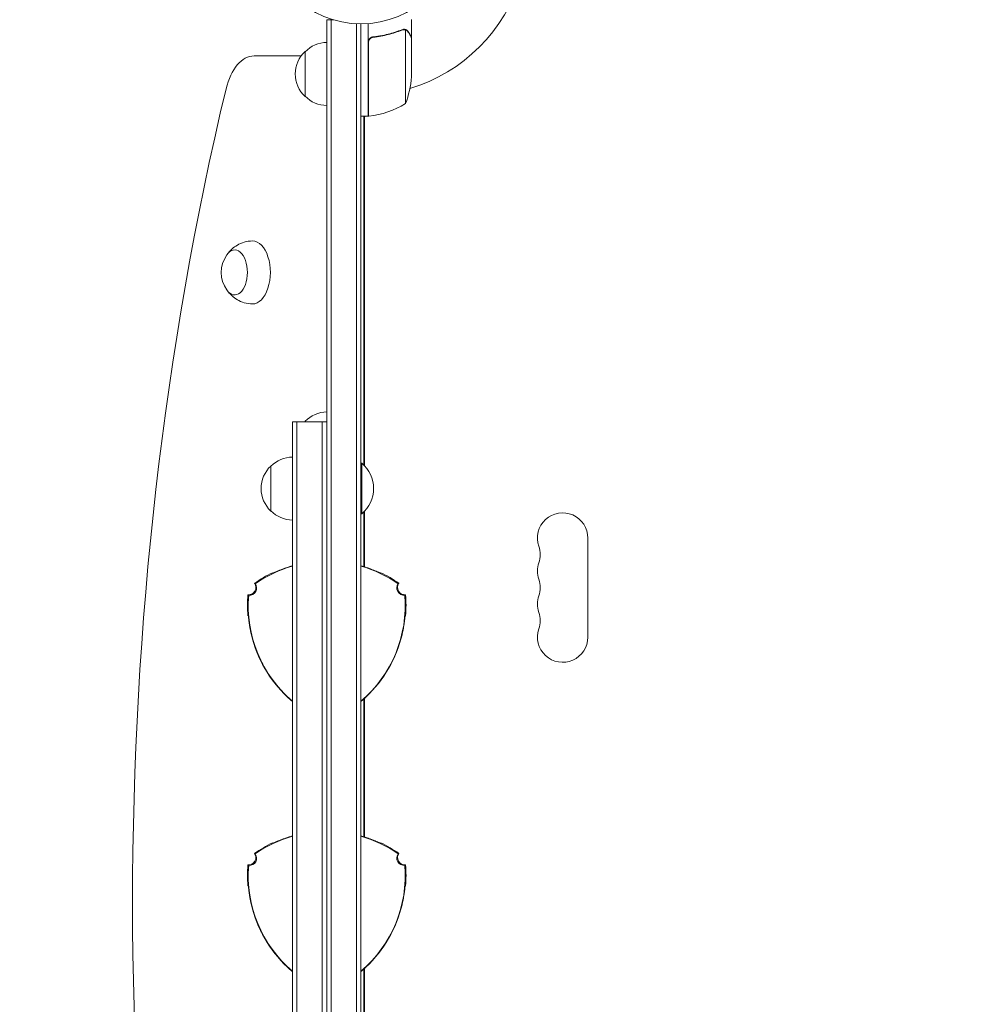
# Model space of a CAD drawing. Units: millimetres. Extents: x -4789 to 4470, y -3690 to 4027.
# Drawn here: x -3020 to -2492, y 598 to 1145 of the extents above; entities that cross this region are included whole.
import ezdxf

# ---------------------------------------------------------------- set-up
doc = ezdxf.new("R2010")
doc.units = ezdxf.units.MM
doc.header["$LTSCALE"] = 20
doc.linetypes.add('HIDDEN', pattern=[9.525, 6.35, -3.175])
doc.layers.add('2d', color=230, linetype='Continuous')
doc.layers.add('EN-Safetyzone', color=93, linetype='HIDDEN')

msp = doc.modelspace()

# ---------------------------------------------------------------- linework, layer by layer
at = {"layer": '2d', "lineweight": 0}
for p, q in [((-2849.77, 1144.7), (-2845.88, 1144.7)), ((-2849.77, 164.3), (-2849.77, 1144.7)), ((-2847.27, 1144.7), (-2847.27, 164.3)), ((-2802.77, 1135.2), (-2802.77, 1145)), ((-2833.27, 1142.55), (-2833.27, 166.44)), ((-2830.77, 1142.5), (-2830.77, 166.5)), ((-2826.77, 1142.65), (-2826.77, 1091.25)), ((-2806.99, 1139.51), (-2806.99, 1139.51)), ((-2806.02, 1139.14), (-2806.02, 1098.25)), ((-2826.57, 1091.25), (-2826.57, 1132.1)), ((-2822.96, 1135.2), (-2824.47, 1135.2)), ((-2802.77, 1135.2), (-2802.88, 1135.2)), ((-2802.77, 1135), (-2802.77, 1113.09)), ((-2861.77, 1127.2), (-2861.77, 1102.2)), ((-2863.99, 1124.7), (-2890.1, 1124.7)), ((-2826.77, 1091.25), (-2830.77, 1091.25)), ((-2829.1, 1091.25), (-2829.1, 897.43)), ((-2828.78, 1091.25), (-2828.78, 897.09)), ((-2828.17, 1091.25), (-2828.78, 1090.9)), ((-2826.57, 1092.17), (-2826.77, 1092.06)), ((-2828.78, 1053.2), (-2829.1, 1053.2)), ((-2828.78, 1024.2), (-2829.1, 1024.2)), ((-2828.78, 1023.5), (-2829.1, 1023.5)), ((-2828.78, 985.5), (-2829.1, 985.5)), ((-2828.78, 934), (-2829.1, 934)), ((-2868.77, 921.55), (-2849.77, 921.55)), ((-2868.77, 387.45), (-2868.77, 921.55)), ((-2866.27, 387.45), (-2866.27, 921.55)), ((-2861.77, 922), (-2861.77, 921.55)), ((-2852.27, 387.45), (-2852.27, 921.55)), ((-2828.78, 905), (-2829.1, 905)), ((-2880.77, 897), (-2880.77, 872)), ((-2830.77, 898.5), (-2830.27, 898.5)), ((-2830.27, 898.5), (-2830.27, 870.5)), ((-2830.77, 870.5), (-2830.27, 870.5)), ((-2829.1, 871.57), (-2829.1, 841.06)), ((-2828.78, 871.9), (-2828.78, 840.96)), ((-2704.78, 857), (-2704.78, 802)), ((-2829.1, 767.7), (-2829.1, 691.06)), ((-2828.78, 768), (-2828.78, 690.96)), ((-2828.78, 722), (-2829.1, 722)), ((-2828.78, 693), (-2829.1, 693)), ((-2828.78, 618), (-2828.78, 540.96)), ((-2829.1, 617.7), (-2829.1, 541.06)), ((-2829.1, 616), (-2828.78, 616))]:
    msp.add_line(p, q, dxfattribs=at)
msp.add_circle((-2830.77, 1195.5), 53, dxfattribs=at)
for centre, radius, start, end in [((-2830.77, 1195.5), 93, 286.9741, 343.0259), ((-2849.57, 1115.2), 17, 90.6413, 135.8135), ((-2850.24, 1114.7), 17, 132.6679, 227.3321), ((-2852.67, 1116.25), 50, 338.8998, 356.3757), ((-2849.57, 1114.19), 17, 224.1865, 269.3587), ((-2830.77, 1195.5), 93, 272.4651, 272.5884), ((-2832.03, 1140.95), 50, 276.4728, 301.3497), ((-2826.73, 1094.25), 3, 273.1912, 276.4728), ((-2891.32, 1004.5), 17, 145.1537, 214.8463), ((-2840.27, 972.5), 25, 296.514, 297.3601), ((-2849.57, 910), 17, 90.6413, 135.8135), ((-2850.24, 909.5), 17, 132.6679, 134.8607), ((-2869.24, 884.5), 17, 132.6679, 227.3321), ((-2868.57, 885), 17, 90.6413, 135.8135), ((-2842.09, 884.5), 18.33, 310.1905, 49.8095), ((-2868.57, 883.99), 17, 224.1865, 269.3587), ((-2718.78, 857), 14, 0, 199.1099), ((-2745.23, 847.83), 14, 340.8901, 19.1099), ((-2840.27, 866.5), 25, 296.514, 297.3601), ((-2718.78, 838.66), 14, 160.8901, 199.1099), ((-2849.77, 774.5), 70, 115.3769, 124.9387), ((-2849.77, 774.5), 69.56, 105.8507, 124.7745), ((-2849.77, 774.5), 69.65, 105.8303, 106.6872), ((-2849.77, 774.5), 69.7, 105.8189, 106.5907), ((-2849.77, 774.5), 69.7, 73.4093, 74.1811), ((-2849.77, 774.5), 69.65, 73.3128, 74.1697), ((-2849.77, 774.5), 69.56, 55.2255, 74.1493), ((-2849.77, 774.5), 70, 55.0613, 64.6231), ((-2893.07, 829.5), 4, 263.424, 36.576), ((-2892.66, 829.26), 4, 263.578, 36.422), ((-2806.87, 829.26), 4, 143.578, 276.422), ((-2806.46, 829.5), 4, 143.424, 276.576), ((-2745.23, 829.5), 14, 340.8901, 19.1099), ((-2823.78, 819.5), 70, 175.0613, 184.6231), ((-2823.78, 819.5), 69.56, 175.2255, 229.7133), ((-2875.75, 819.5), 69.56, 310.2867, 4.7745), ((-2875.75, 819.5), 70, 355.3769, 4.9387), ((-2718.78, 820.33), 14, 160.8901, 199.1099), ((-2745.23, 811.16), 14, 340.8901, 19.1099), ((-2718.78, 802), 14, 160.8901, 360), ((-2823.78, 819.5), 69.7, 193.4093, 226.5907), ((-2823.78, 819.5), 69.65, 193.3128, 226.6872), ((-2875.75, 819.5), 69.65, 313.3128, 346.6872), ((-2875.75, 819.5), 69.7, 313.4093, 346.5907), ((-2840.27, 760.5), 25, 296.514, 297.3601), ((-2849.77, 624.5), 69.56, 105.8507, 124.7745), ((-2849.77, 624.5), 69.65, 105.8303, 106.6872), ((-2849.77, 624.5), 69.7, 105.8189, 106.5907), ((-2849.77, 624.5), 69.7, 73.4093, 74.1811), ((-2849.77, 624.5), 69.65, 73.3128, 74.1697), ((-2849.77, 624.5), 69.56, 55.2255, 74.1493), ((-2849.77, 624.5), 70, 115.3769, 124.9387), ((-2849.77, 624.5), 70, 55.0613, 64.6231), ((-2893.07, 679.5), 4, 263.424, 36.5759), ((-2892.66, 679.26), 4, 263.578, 36.422), ((-2806.87, 679.26), 4, 143.578, 276.422), ((-2806.46, 679.5), 4, 143.424, 276.576), ((-2823.78, 669.5), 70, 175.0613, 184.6231), ((-2823.78, 669.5), 69.56, 175.2255, 229.7133), ((-2875.75, 669.5), 69.56, 310.2867, 4.7745), ((-2875.75, 669.5), 70, 355.3769, 4.9387), ((-2823.78, 669.5), 69.7, 193.4093, 226.5907), ((-2823.78, 669.5), 69.65, 193.3128, 226.6872), ((-2875.75, 669.5), 69.65, 313.3128, 346.6872), ((-2875.75, 669.5), 69.7, 313.4093, 346.5907)]:
    msp.add_arc(centre, radius, start, end, dxfattribs=at)
for centre, major_axis, start_param, end_param in [((-2890.1, 1094.7), (0, -30), 3.141593, 4.310524), ((-2306, 654.5), (0, -1155.44), 4.310524, 5.114254), ((-2900.84, 1004.5), (0, -12.5), 1.570796, 3.822388), ((-2890.93, 1004.5), (0, 17.5), 0, 0.007643), ((-2890.93, 1004.5), (0, 17.5), 3.133949, 6.283185), ((-2900.84, 1004.5), (0, -12.5), 5.60239, 7.853982)]:
    msp.add_ellipse(centre, major_axis=major_axis, ratio=0.56392, start_param=start_param, end_param=end_param, dxfattribs=at)
for points, knots in [([(-2808.11, 1139.29), (-2810.54, 1138.31), (-2813.08, 1137.47), (-2817.07, 1136.45), (-2818.43, 1136.15), (-2820.53, 1135.76), (-2821.24, 1135.65), (-2822.66, 1135.44), (-2823.38, 1135.34), (-2824.1, 1135.26)], [0, 0, 0, 0, 0.00869705, 0.00869705, 0.01304558, 0.01304558, 0.01521984, 0.01521984, 0.01739411, 0.01739411, 0.01739411, 0.01739411]), ([(-2823.9, 1135.08), (-2821.03, 1135.41), (-2818.29, 1135.93), (-2813.03, 1137.28), (-2810.51, 1138.11), (-2808.1, 1139.08)], [0, 0, 0, 0, 0.00859307, 0.00859307, 0.01718614, 0.01718614, 0.01718614, 0.01718614]), ([(-2806.95, 1139.3), (-2806.8, 1139.29), (-2806.64, 1139.28), (-2806.32, 1139.23), (-2806.17, 1139.19), (-2806.02, 1139.14)], [0.001328787, 0.001328787, 0.001328787, 0.001328787, 0.001872455, 0.001872455, 0.002416124, 0.002416124, 0.002416124, 0.002416124]), ([(-2806.62, 1139.49), (-2806.42, 1139.46), (-2806.24, 1139.42), (-2805.95, 1139.33), (-2805.83, 1139.28), (-2805.74, 1139.24)], [0.000526185, 0.000526185, 0.000526185, 0.000526185, 0.001315456, 0.001315456, 0.002104727, 0.002104727, 0.002104727, 0.002104727]), ([(-2805.74, 1139.24), (-2805.6, 1139.17), (-2805.47, 1139.1), (-2805.29, 1138.98), (-2805.2, 1138.92), (-2805.1, 1138.84), (-2805.05, 1138.8), (-2805.03, 1138.78), (-2805.02, 1138.77), (-2805.01, 1138.76), (-2805.01, 1138.76), (-2804.75, 1138.53), (-2804.55, 1138.28), (-2804.39, 1138.01)], [0, 0, 0, 0, 0.25, 0.25, 0.375, 0.4375, 0.46875, 0.484375, 0.492188, 0.492188, 0.5, 0.5, 1, 1, 1, 1]), ([(-2804.38, 1137.8), (-2804.47, 1137.95), (-2804.56, 1138.08), (-2804.75, 1138.31), (-2804.85, 1138.42), (-2805.17, 1138.7), (-2805.39, 1138.86), (-2805.64, 1138.98)], [0, 0, 0, 0, 0.001089402, 0.001089402, 0.002178803, 0.002178803, 0.004357607, 0.004357607, 0.004357607, 0.004357607]), ([(-2802.77, 1135), (-2802.88, 1135.19), (-2803.07, 1135.53), (-2803.62, 1136.48), (-2803.97, 1137.08), (-2804.38, 1137.8)], [0, 0, 0, 0, 0.00517024, 0.00517024, 0.01034048, 0.01034048, 0.01034048, 0.01034048]), ([(-2826.77, 1132.28), (-2826.77, 1132.47), (-2826.75, 1132.65), (-2826.68, 1133.01), (-2826.63, 1133.19), (-2826.5, 1133.53), (-2826.42, 1133.69), (-2826.23, 1134), (-2826.12, 1134.15), (-2825.87, 1134.42), (-2825.74, 1134.55), (-2825.45, 1134.77), (-2825.3, 1134.87), (-2824.97, 1135.03), (-2824.8, 1135.1), (-2824.46, 1135.21), (-2824.28, 1135.24), (-2824.1, 1135.26)], [0, 0, 0, 0, 0.000547172, 0.000547172, 0.001094344, 0.001094344, 0.001641516, 0.001641516, 0.002188688, 0.002188688, 0.00273586, 0.00273586, 0.003283032, 0.003283032, 0.003830204, 0.003830204, 0.004377377, 0.004377377, 0.004377377, 0.004377377]), ([(-2826.39, 1133.1), (-2826.3, 1133.37), (-2826.17, 1133.62), (-2825.93, 1133.96), (-2825.84, 1134.07), (-2825.64, 1134.27), (-2825.54, 1134.37), (-2825.21, 1134.63), (-2824.97, 1134.77), (-2824.45, 1134.98), (-2824.18, 1135.05), (-2823.9, 1135.08)], [0.001013661, 0.001013661, 0.001013661, 0.001013661, 0.001852653, 0.001852653, 0.002272148, 0.002272148, 0.002691644, 0.002691644, 0.003530636, 0.003530636, 0.004369628, 0.004369628, 0.004369628, 0.004369628]), ([(-2904.39, 1015.29), (-2904.37, 1015.32), (-2904.35, 1015.35), (-2903.76, 1016.1), (-2903.09, 1016.84), (-2901.47, 1018.3), (-2900.51, 1019.02), (-2898.26, 1020.33), (-2896.97, 1020.91), (-2894.12, 1021.73), (-2892.57, 1021.97), (-2891, 1022)], [5.6521648, 5.6521648, 5.6521648, 5.6521648, 5.6585063, 5.6585063, 5.8127652, 5.8127652, 5.9670241, 5.9670241, 6.121283, 6.121283, 6.2755419, 6.2755419, 6.2755419, 6.2755419]), ([(-2891, 987), (-2892.57, 987.02), (-2894.12, 987.26), (-2896.97, 988.09), (-2898.26, 988.66), (-2900.51, 989.97), (-2901.47, 990.69), (-2903.09, 992.16), (-2903.76, 992.9), (-2904.35, 993.65), (-2904.37, 993.68), (-2904.39, 993.7)], [3.149236, 3.149236, 3.149236, 3.149236, 3.3034949, 3.3034949, 3.4577539, 3.4577539, 3.6120128, 3.6120128, 3.7662717, 3.7662717, 3.7726132, 3.7726132, 3.7726132, 3.7726132]), ([(-2869.77, 841.21), (-2870.42, 841.02), (-2871.06, 840.82), (-2872, 840.51), (-2872.31, 840.4), (-2872.93, 840.19), (-2873.23, 840.08), (-2874.13, 839.76), (-2874.7, 839.55), (-2875.5, 839.24), (-2875.76, 839.13), (-2876.27, 838.93), (-2876.51, 838.83), (-2877.21, 838.55), (-2877.63, 838.37), (-2878.37, 838.05), (-2878.7, 837.91), (-2879.22, 837.68), (-2879.42, 837.59), (-2879.63, 837.5), (-2879.68, 837.48), (-2879.75, 837.45), (-2879.77, 837.45), (-2879.77, 837.45)], [0, 0, 0, 0, 0.0020177, 0.0020177, 0.00302656, 0.00302656, 0.00403541, 0.00403541, 0.00605311, 0.00605311, 0.00706196, 0.00706196, 0.00807082, 0.00807082, 0.01008852, 0.01008852, 0.01210623, 0.01210623, 0.01412393, 0.01412393, 0.01513278, 0.01513278, 0.01614163, 0.01614163, 0.01614163, 0.01614163]), ([(-2879.77, 837.45), (-2879.77, 837.53), (-2879.77, 837.61), (-2879.77, 837.69), (-2879.77, 837.71), (-2879.77, 837.73), (-2879.77, 837.74)], [0.04790665, 0.04790665, 0.04790665, 0.04790665, 0.0728899, 0.0728899, 0.0728899, 0.07790805, 0.07790805, 0.07790805, 0.07790805]), ([(-2879.37, 837.61), (-2879.35, 837.62), (-2879.33, 837.63), (-2879.26, 837.66), (-2879.2, 837.68), (-2879.14, 837.71)], [0.0028047018, 0.0028047018, 0.0028047018, 0.0028047018, 0.0030264262, 0.0030264262, 0.003536218, 0.003536218, 0.003536218, 0.003536218]), ([(-2878.76, 837.88), (-2878.53, 837.99), (-2878.26, 838.11), (-2877.77, 838.32), (-2877.56, 838.41), (-2877.14, 838.6), (-2876.92, 838.69), (-2876.45, 838.89), (-2876.21, 838.99), (-2875.7, 839.19), (-2875.43, 839.3), (-2874.62, 839.62), (-2874.05, 839.83), (-2872.86, 840.26), (-2872.23, 840.48), (-2870.97, 840.9), (-2870.32, 841.1), (-2869.67, 841.29)], [0.00445418, 0.00445418, 0.00445418, 0.00445418, 0.00607957, 0.00607957, 0.00709283, 0.00709283, 0.00810609, 0.00810609, 0.00911935, 0.00911935, 0.01013261, 0.01013261, 0.01215913, 0.01215913, 0.01418566, 0.01418566, 0.01621218, 0.01621218, 0.01621218, 0.01621218]), ([(-2829.86, 841.29), (-2829.21, 841.1), (-2828.56, 840.9), (-2827.62, 840.58), (-2827.3, 840.48), (-2826.69, 840.26), (-2826.38, 840.16), (-2825.48, 839.83), (-2824.91, 839.62), (-2824.1, 839.3), (-2823.84, 839.19), (-2823.33, 838.99), (-2823.08, 838.89), (-2822.38, 838.59), (-2821.96, 838.41), (-2821.4, 838.16), (-2821.22, 838.08), (-2820.96, 837.96), (-2820.86, 837.92), (-2820.77, 837.88)], [0, 0, 0, 0, 0.00202673, 0.00202673, 0.00304009, 0.00304009, 0.00405346, 0.00405346, 0.00608019, 0.00608019, 0.00709355, 0.00709355, 0.00810691, 0.00810691, 0.01013364, 0.01013364, 0.01114701, 0.01114701, 0.01176866, 0.01176866, 0.01176866, 0.01176866]), ([(-2819.77, 837.45), (-2819.77, 837.45), (-2819.83, 837.47), (-2820.04, 837.56), (-2820.12, 837.59), (-2820.32, 837.68), (-2820.44, 837.73), (-2820.83, 837.91), (-2821.15, 838.04), (-2821.71, 838.29), (-2821.91, 838.37), (-2822.33, 838.55), (-2822.55, 838.64), (-2823.01, 838.83), (-2823.26, 838.93), (-2823.76, 839.13), (-2824.03, 839.23), (-2824.83, 839.55), (-2825.4, 839.76), (-2826.59, 840.18), (-2827.21, 840.4), (-2828.47, 840.82), (-2829.11, 841.02), (-2829.77, 841.21)], [0, 0, 0, 0, 0.00201762, 0.00201762, 0.00302643, 0.00302643, 0.00403523, 0.00403523, 0.00605285, 0.00605285, 0.00706166, 0.00706166, 0.00807047, 0.00807047, 0.00907928, 0.00907928, 0.01008809, 0.01008809, 0.0121057, 0.0121057, 0.01412332, 0.01412332, 0.01614094, 0.01614094, 0.01614094, 0.01614094]), ([(-2827.97, 840.7), (-2827.96, 840.7), (-2827.95, 840.69), (-2827.62, 840.58), (-2827.3, 840.48), (-2826.88, 840.33), (-2826.77, 840.29), (-2826.66, 840.25)], [0.001983635, 0.001983635, 0.001983635, 0.001983635, 0.002026729, 0.002026729, 0.003040093, 0.003040093, 0.003407379, 0.003407379, 0.003407379, 0.003407379]), ([(-2823.73, 839.15), (-2823.68, 839.13), (-2823.63, 839.11), (-2823.33, 838.99), (-2823.08, 838.89), (-2822.44, 838.62), (-2822.07, 838.46), (-2821.73, 838.31)], [0.006894857, 0.006894857, 0.006894857, 0.006894857, 0.00709355, 0.00709355, 0.008106914, 0.008106914, 0.009867458, 0.009867458, 0.009867458, 0.009867458]), ([(-2823.73, 839.15), (-2823.68, 839.13), (-2823.63, 839.11), (-2823.33, 838.99), (-2823.08, 838.89), (-2822.44, 838.62), (-2822.07, 838.46), (-2821.73, 838.31)], [0.006894857, 0.006894857, 0.006894857, 0.006894857, 0.00709355, 0.00709355, 0.008106914, 0.008106914, 0.009867458, 0.009867458, 0.009867458, 0.009867458]), ([(-2820.76, 837.87), (-2820.69, 837.84), (-2820.63, 837.82), (-2820.31, 837.68), (-2820.11, 837.59), (-2819.9, 837.5), (-2819.85, 837.48), (-2819.78, 837.45), (-2819.77, 837.45), (-2819.77, 837.45)], [0.011657331, 0.011657331, 0.011657331, 0.011657331, 0.012106226, 0.012106226, 0.01412393, 0.01412393, 0.015132782, 0.015132782, 0.016141634, 0.016141634, 0.016141634, 0.016141634]), ([(-2820.2, 837.63), (-2820.21, 837.63), (-2820.21, 837.63), (-2820.27, 837.66), (-2820.31, 837.68), (-2820.36, 837.7)], [0.0029480913, 0.0029480913, 0.0029480913, 0.0029480913, 0.0030264262, 0.0030264262, 0.0034724135, 0.0034724135, 0.0034724135, 0.0034724135]), ([(-2820.18, 837.62), (-2820.1, 837.59), (-2820.03, 837.56), (-2819.9, 837.5), (-2819.85, 837.48), (-2819.79, 837.46), (-2819.77, 837.45), (-2819.77, 837.45)], [0.013256739, 0.013256739, 0.013256739, 0.013256739, 0.01412393, 0.01412393, 0.015132782, 0.015132782, 0.015941685, 0.015941685, 0.015941685, 0.015941685]), ([(-2819.77, 837.74), (-2819.77, 837.73), (-2819.77, 837.71), (-2819.77, 837.69), (-2819.77, 837.61), (-2819.77, 837.53), (-2819.77, 837.45)], [0.06787175, 0.06787175, 0.06787175, 0.06787175, 0.0728899, 0.0728899, 0.0728899, 0.09787315, 0.09787315, 0.09787315, 0.09787315]), ([(-2889.44, 831.64), (-2889.46, 831.65), (-2889.48, 831.66), (-2889.51, 831.67), (-2889.55, 831.7), (-2889.59, 831.73), (-2889.64, 831.75), (-2889.67, 831.77), (-2889.71, 831.8), (-2889.75, 831.82), (-2889.78, 831.84), (-2889.82, 831.86), (-2889.85, 831.88)], [0, 0, 0, 0, 0.00799929, 0.00799929, 0.00799929, 0.02399788, 0.02399788, 0.02399788, 0.03700009, 0.03700009, 0.03700009, 0.0500023, 0.0500023, 0.0500023, 0.0500023]), ([(-2809.68, 831.88), (-2809.7, 831.87), (-2809.72, 831.85), (-2809.74, 831.84), (-2809.79, 831.81), (-2809.83, 831.79), (-2809.87, 831.76), (-2809.91, 831.74), (-2809.95, 831.72), (-2809.98, 831.7), (-2810.02, 831.68), (-2810.05, 831.66), (-2810.09, 831.64), (-2810.09, 831.64), (-2810.09, 831.64), (-2810.09, 831.64)], [0, 0, 0, 0, 0.00799929, 0.00799929, 0.00799929, 0.02399788, 0.02399788, 0.02399788, 0.03698608, 0.03698608, 0.03698608, 0.04997427, 0.04997427, 0.04997427, 0.0500023, 0.0500023, 0.0500023, 0.0500023]), ([(-2893.52, 825.52), (-2893.5, 825.51), (-2893.48, 825.5), (-2893.46, 825.48), (-2893.41, 825.46), (-2893.37, 825.43), (-2893.32, 825.41), (-2893.29, 825.39), (-2893.25, 825.37), (-2893.22, 825.35), (-2893.18, 825.33), (-2893.14, 825.31), (-2893.11, 825.29), (-2893.11, 825.29), (-2893.11, 825.29), (-2893.11, 825.29)], [0, 0, 0, 0, 0.00799929, 0.00799929, 0.00799929, 0.02399788, 0.02399788, 0.02399788, 0.03698608, 0.03698608, 0.03698608, 0.04997427, 0.04997427, 0.04997427, 0.0500023, 0.0500023, 0.0500023, 0.0500023]), ([(-2806.42, 825.29), (-2806.4, 825.3), (-2806.38, 825.31), (-2806.36, 825.32), (-2806.31, 825.35), (-2806.27, 825.37), (-2806.22, 825.4), (-2806.19, 825.42), (-2806.15, 825.44), (-2806.11, 825.46), (-2806.08, 825.48), (-2806.04, 825.5), (-2806.01, 825.52)], [0, 0, 0, 0, 0.00799929, 0.00799929, 0.00799929, 0.02399788, 0.02399788, 0.02399788, 0.03700009, 0.03700009, 0.03700009, 0.0500023, 0.0500023, 0.0500023, 0.0500023]), ([(-2893.17, 812.93), (-2893.18, 813), (-2893.19, 813.07), (-2893.23, 813.41), (-2893.25, 813.63), (-2893.28, 813.85), (-2893.29, 813.91), (-2893.3, 813.98), (-2893.3, 814), (-2893.31, 814)], [0.011657331, 0.011657331, 0.011657331, 0.011657331, 0.012106226, 0.012106226, 0.01412393, 0.01412393, 0.015132782, 0.015132782, 0.016141634, 0.016141634, 0.016141634, 0.016141634]), ([(-2893.31, 814), (-2893.3, 814), (-2893.29, 813.93), (-2893.26, 813.71), (-2893.25, 813.62), (-2893.23, 813.4), (-2893.21, 813.27), (-2893.17, 812.85), (-2893.13, 812.5), (-2893.06, 811.9), (-2893.03, 811.68), (-2892.97, 811.23), (-2892.94, 810.99), (-2892.87, 810.5), (-2892.84, 810.24), (-2892.76, 809.7), (-2892.72, 809.42), (-2892.59, 808.56), (-2892.49, 807.97), (-2892.26, 806.73), (-2892.14, 806.08), (-2891.87, 804.78), (-2891.72, 804.12), (-2891.56, 803.46)], [0, 0, 0, 0, 0.00201762, 0.00201762, 0.00302643, 0.00302643, 0.00403523, 0.00403523, 0.00605285, 0.00605285, 0.00706166, 0.00706166, 0.00807047, 0.00807047, 0.00907928, 0.00907928, 0.01008809, 0.01008809, 0.0121057, 0.0121057, 0.01412332, 0.01412332, 0.01614094, 0.01614094, 0.01614094, 0.01614094]), ([(-2893.24, 813.55), (-2893.25, 813.64), (-2893.26, 813.72), (-2893.28, 813.85), (-2893.29, 813.91), (-2893.3, 813.98), (-2893.3, 813.99), (-2893.3, 814)], [0.013256739, 0.013256739, 0.013256739, 0.013256739, 0.01412393, 0.01412393, 0.015132782, 0.015132782, 0.015941685, 0.015941685, 0.015941685, 0.015941685]), ([(-2893.24, 813.54), (-2893.24, 813.53), (-2893.24, 813.52), (-2893.23, 813.46), (-2893.23, 813.41), (-2893.22, 813.36)], [0.0029480913, 0.0029480913, 0.0029480913, 0.0029480913, 0.0030264262, 0.0030264262, 0.0034724135, 0.0034724135, 0.0034724135, 0.0034724135]), ([(-2891.58, 803.33), (-2891.74, 804), (-2891.89, 804.66), (-2892.09, 805.63), (-2892.16, 805.96), (-2892.28, 806.6), (-2892.34, 806.92), (-2892.51, 807.86), (-2892.61, 808.46), (-2892.74, 809.32), (-2892.78, 809.6), (-2892.85, 810.14), (-2892.89, 810.41), (-2892.99, 811.16), (-2893.04, 811.62), (-2893.11, 812.23), (-2893.12, 812.42), (-2893.15, 812.71), (-2893.16, 812.81), (-2893.17, 812.91)], [0, 0, 0, 0, 0.00202673, 0.00202673, 0.00304009, 0.00304009, 0.00405346, 0.00405346, 0.00608019, 0.00608019, 0.00709355, 0.00709355, 0.00810691, 0.00810691, 0.01013364, 0.01013364, 0.01114701, 0.01114701, 0.01176866, 0.01176866, 0.01176866, 0.01176866]), ([(-2893.07, 811.87), (-2893.07, 811.92), (-2893.08, 811.97), (-2893.11, 812.23), (-2893.12, 812.42), (-2893.15, 812.7), (-2893.16, 812.8), (-2893.17, 812.89)], [0.009867458, 0.009867458, 0.009867458, 0.009867458, 0.010133643, 0.010133643, 0.011147007, 0.011147007, 0.01172222, 0.01172222, 0.01172222, 0.01172222]), ([(-2892.29, 806.63), (-2892.32, 806.83), (-2892.36, 807.03), (-2892.51, 807.86), (-2892.61, 808.46), (-2892.73, 809.26), (-2892.76, 809.49), (-2892.79, 809.71)], [0.003407379, 0.003407379, 0.003407379, 0.003407379, 0.004053457, 0.004053457, 0.006080186, 0.006080186, 0.006894857, 0.006894857, 0.006894857, 0.006894857]), ([(-2807.97, 803.46), (-2807.81, 804.12), (-2807.66, 804.78), (-2807.46, 805.75), (-2807.4, 806.07), (-2807.27, 806.71), (-2807.21, 807.03), (-2807.04, 807.96), (-2806.95, 808.56), (-2806.81, 809.41), (-2806.77, 809.69), (-2806.69, 810.23), (-2806.66, 810.49), (-2806.56, 811.24), (-2806.5, 811.69), (-2806.4, 812.49), (-2806.36, 812.85), (-2806.3, 813.41), (-2806.28, 813.63), (-2806.25, 813.85), (-2806.24, 813.91), (-2806.23, 813.98), (-2806.23, 814), (-2806.22, 814)], [0, 0, 0, 0, 0.0020177, 0.0020177, 0.00302656, 0.00302656, 0.00403541, 0.00403541, 0.00605311, 0.00605311, 0.00706196, 0.00706196, 0.00807082, 0.00807082, 0.01008852, 0.01008852, 0.01210623, 0.01210623, 0.01412393, 0.01412393, 0.01513278, 0.01513278, 0.01614163, 0.01614163, 0.01614163, 0.01614163]), ([(-2806.36, 812.91), (-2806.38, 812.66), (-2806.41, 812.37), (-2806.47, 811.83), (-2806.49, 811.61), (-2806.55, 811.15), (-2806.58, 810.91), (-2806.64, 810.41), (-2806.67, 810.15), (-2806.75, 809.61), (-2806.79, 809.32), (-2806.92, 808.46), (-2807.02, 807.86), (-2807.24, 806.62), (-2807.37, 805.96), (-2807.64, 804.66), (-2807.79, 804), (-2807.95, 803.33)], [0.00445418, 0.00445418, 0.00445418, 0.00445418, 0.00607957, 0.00607957, 0.00709283, 0.00709283, 0.00810609, 0.00810609, 0.00911935, 0.00911935, 0.01013261, 0.01013261, 0.01215913, 0.01215913, 0.01418566, 0.01418566, 0.01621218, 0.01621218, 0.01621218, 0.01621218]), ([(-2806.28, 813.58), (-2806.29, 813.56), (-2806.29, 813.53), (-2806.3, 813.46), (-2806.3, 813.4), (-2806.31, 813.33)], [0.0028047019, 0.0028047019, 0.0028047019, 0.0028047019, 0.0030264262, 0.0030264262, 0.003536218, 0.003536218, 0.003536218, 0.003536218]), ([(-2806.27, 813.66), (-2806.27, 813.7), (-2806.26, 813.74), (-2806.25, 813.85), (-2806.24, 813.91), (-2806.23, 813.97), (-2806.23, 813.99), (-2806.23, 814)], [0.013623232, 0.013623232, 0.013623232, 0.013623232, 0.01412393, 0.01412393, 0.015132782, 0.015132782, 0.015857274, 0.015857274, 0.015857274, 0.015857274]), ([(-2868.77, 766.25), (-2869.23, 766.65), (-2869.71, 767.06), (-2870.69, 767.93), (-2871.19, 768.39), (-2871.68, 768.86)], [0.012240929, 0.012240929, 0.012240929, 0.012240929, 0.014185657, 0.014185657, 0.016212179, 0.016212179, 0.016212179, 0.016212179]), ([(-2871.56, 768.82), (-2871.07, 768.35), (-2870.57, 767.89), (-2869.83, 767.23), (-2869.59, 767.02), (-2869.15, 766.64), (-2868.96, 766.47), (-2868.77, 766.31)], [0, 0, 0, 0, 0.002017704, 0.002017704, 0.003026556, 0.003026556, 0.003814613, 0.003814613, 0.003814613, 0.003814613]), ([(-2827.85, 768.86), (-2828.35, 768.39), (-2828.84, 767.93), (-2829.59, 767.27), (-2829.83, 767.05), (-2830.31, 766.64), (-2830.54, 766.44), (-2830.77, 766.25)], [0, 0, 0, 0, 0.002026729, 0.002026729, 0.003040093, 0.003040093, 0.003977808, 0.003977808, 0.003977808, 0.003977808]), ([(-2830.77, 766.31), (-2830.34, 766.68), (-2829.89, 767.06), (-2828.96, 767.89), (-2828.46, 768.35), (-2827.97, 768.82)], [0.012333828, 0.012333828, 0.012333828, 0.012333828, 0.014123322, 0.014123322, 0.01614094, 0.01614094, 0.01614094, 0.01614094]), ([(-2869.77, 691.21), (-2870.42, 691.02), (-2871.06, 690.82), (-2872, 690.51), (-2872.31, 690.4), (-2872.93, 690.19), (-2873.23, 690.08), (-2874.13, 689.76), (-2874.7, 689.55), (-2875.5, 689.24), (-2875.76, 689.13), (-2876.27, 688.93), (-2876.51, 688.83), (-2877.21, 688.55), (-2877.63, 688.37), (-2878.37, 688.05), (-2878.7, 687.91), (-2879.22, 687.68), (-2879.42, 687.59), (-2879.63, 687.5), (-2879.68, 687.48), (-2879.75, 687.45), (-2879.77, 687.45), (-2879.77, 687.45)], [0, 0, 0, 0, 0.0020177, 0.0020177, 0.00302656, 0.00302656, 0.00403541, 0.00403541, 0.00605311, 0.00605311, 0.00706196, 0.00706196, 0.00807082, 0.00807082, 0.01008852, 0.01008852, 0.01210623, 0.01210623, 0.01412393, 0.01412393, 0.01513278, 0.01513278, 0.01614163, 0.01614163, 0.01614163, 0.01614163]), ([(-2878.76, 687.88), (-2878.53, 687.99), (-2878.26, 688.11), (-2877.77, 688.32), (-2877.56, 688.41), (-2877.14, 688.6), (-2876.92, 688.69), (-2876.45, 688.89), (-2876.21, 688.99), (-2875.7, 689.19), (-2875.43, 689.3), (-2874.62, 689.62), (-2874.05, 689.83), (-2872.86, 690.26), (-2872.23, 690.48), (-2870.97, 690.9), (-2870.32, 691.1), (-2869.67, 691.29)], [0.00445418, 0.00445418, 0.00445418, 0.00445418, 0.00607957, 0.00607957, 0.00709283, 0.00709283, 0.00810609, 0.00810609, 0.00911935, 0.00911935, 0.01013261, 0.01013261, 0.01215913, 0.01215913, 0.01418566, 0.01418566, 0.01621218, 0.01621218, 0.01621218, 0.01621218]), ([(-2829.86, 691.29), (-2829.21, 691.1), (-2828.56, 690.9), (-2827.62, 690.58), (-2827.3, 690.48), (-2826.69, 690.26), (-2826.38, 690.16), (-2825.48, 689.83), (-2824.91, 689.62), (-2824.1, 689.3), (-2823.84, 689.19), (-2823.33, 688.99), (-2823.08, 688.89), (-2822.38, 688.59), (-2821.96, 688.41), (-2821.4, 688.16), (-2821.22, 688.08), (-2820.96, 687.96), (-2820.86, 687.92), (-2820.77, 687.88)], [0, 0, 0, 0, 0.00202673, 0.00202673, 0.00304009, 0.00304009, 0.00405346, 0.00405346, 0.00608019, 0.00608019, 0.00709355, 0.00709355, 0.00810691, 0.00810691, 0.01013364, 0.01013364, 0.01114701, 0.01114701, 0.01176866, 0.01176866, 0.01176866, 0.01176866]), ([(-2819.77, 687.45), (-2819.77, 687.45), (-2819.83, 687.47), (-2820.04, 687.56), (-2820.12, 687.59), (-2820.32, 687.68), (-2820.44, 687.73), (-2820.83, 687.91), (-2821.15, 688.04), (-2821.71, 688.29), (-2821.91, 688.37), (-2822.33, 688.55), (-2822.55, 688.64), (-2823.01, 688.83), (-2823.26, 688.93), (-2823.76, 689.13), (-2824.03, 689.23), (-2824.83, 689.55), (-2825.4, 689.76), (-2826.59, 690.18), (-2827.21, 690.4), (-2828.47, 690.82), (-2829.11, 691.02), (-2829.77, 691.21)], [0, 0, 0, 0, 0.00201762, 0.00201762, 0.00302643, 0.00302643, 0.00403523, 0.00403523, 0.00605285, 0.00605285, 0.00706166, 0.00706166, 0.00807047, 0.00807047, 0.00907928, 0.00907928, 0.01008809, 0.01008809, 0.0121057, 0.0121057, 0.01412332, 0.01412332, 0.01614094, 0.01614094, 0.01614094, 0.01614094]), ([(-2827.97, 690.7), (-2827.96, 690.7), (-2827.95, 690.69), (-2827.62, 690.58), (-2827.3, 690.48), (-2826.88, 690.33), (-2826.77, 690.29), (-2826.66, 690.25)], [0.001983635, 0.001983635, 0.001983635, 0.001983635, 0.002026729, 0.002026729, 0.003040093, 0.003040093, 0.003407379, 0.003407379, 0.003407379, 0.003407379]), ([(-2827.97, 690.7), (-2827.96, 690.7), (-2827.95, 690.69), (-2827.62, 690.58), (-2827.3, 690.48), (-2826.88, 690.33), (-2826.77, 690.29), (-2826.66, 690.25)], [0.001983635, 0.001983635, 0.001983635, 0.001983635, 0.002026729, 0.002026729, 0.003040093, 0.003040093, 0.003407379, 0.003407379, 0.003407379, 0.003407379]), ([(-2823.73, 689.15), (-2823.68, 689.13), (-2823.63, 689.11), (-2823.33, 688.99), (-2823.08, 688.89), (-2822.44, 688.62), (-2822.07, 688.46), (-2821.73, 688.31)], [0.006894857, 0.006894857, 0.006894857, 0.006894857, 0.00709355, 0.00709355, 0.008106914, 0.008106914, 0.009867458, 0.009867458, 0.009867458, 0.009867458]), ([(-2879.37, 687.61), (-2879.35, 687.62), (-2879.33, 687.63), (-2879.26, 687.66), (-2879.2, 687.68), (-2879.14, 687.71)], [0.0028047019, 0.0028047019, 0.0028047019, 0.0028047019, 0.0030264262, 0.0030264262, 0.003536218, 0.003536218, 0.003536218, 0.003536218]), ([(-2820.76, 687.87), (-2820.69, 687.84), (-2820.63, 687.82), (-2820.31, 687.68), (-2820.11, 687.59), (-2819.9, 687.5), (-2819.85, 687.48), (-2819.78, 687.45), (-2819.77, 687.45), (-2819.77, 687.45)], [0.011657331, 0.011657331, 0.011657331, 0.011657331, 0.012106226, 0.012106226, 0.01412393, 0.01412393, 0.015132782, 0.015132782, 0.016141634, 0.016141634, 0.016141634, 0.016141634]), ([(-2820.2, 687.63), (-2820.21, 687.63), (-2820.21, 687.63), (-2820.27, 687.66), (-2820.31, 687.68), (-2820.36, 687.7)], [0.0029480913, 0.0029480913, 0.0029480913, 0.0029480913, 0.0030264262, 0.0030264262, 0.0034724135, 0.0034724135, 0.0034724135, 0.0034724135]), ([(-2820.18, 687.62), (-2820.1, 687.59), (-2820.03, 687.56), (-2819.9, 687.5), (-2819.85, 687.48), (-2819.79, 687.46), (-2819.77, 687.45), (-2819.77, 687.45)], [0.013256739, 0.013256739, 0.013256739, 0.013256739, 0.01412393, 0.01412393, 0.015132782, 0.015132782, 0.015941685, 0.015941685, 0.015941685, 0.015941685]), ([(-2889.44, 681.64), (-2889.46, 681.65), (-2889.48, 681.66), (-2889.51, 681.67), (-2889.55, 681.7), (-2889.59, 681.73), (-2889.64, 681.75), (-2889.67, 681.77), (-2889.71, 681.8), (-2889.75, 681.82), (-2889.78, 681.84), (-2889.82, 681.86), (-2889.85, 681.88)], [0, 0, 0, 0, 0.00799945, 0.00799945, 0.00799945, 0.02399835, 0.02399835, 0.02399835, 0.03700033, 0.03700033, 0.03700033, 0.0500023, 0.0500023, 0.0500023, 0.0500023]), ([(-2809.68, 681.88), (-2809.7, 681.87), (-2809.72, 681.85), (-2809.74, 681.84), (-2809.79, 681.81), (-2809.83, 681.79), (-2809.87, 681.76), (-2809.91, 681.74), (-2809.95, 681.72), (-2809.98, 681.7), (-2810.02, 681.68), (-2810.05, 681.66), (-2810.09, 681.64), (-2810.09, 681.64), (-2810.09, 681.64), (-2810.09, 681.64)], [0, 0, 0, 0, 0.00799929, 0.00799929, 0.00799929, 0.02399788, 0.02399788, 0.02399788, 0.03698608, 0.03698608, 0.03698608, 0.04997427, 0.04997427, 0.04997427, 0.0500023, 0.0500023, 0.0500023, 0.0500023]), ([(-2893.52, 675.52), (-2893.5, 675.51), (-2893.48, 675.5), (-2893.46, 675.48), (-2893.41, 675.46), (-2893.37, 675.43), (-2893.32, 675.41), (-2893.29, 675.39), (-2893.25, 675.37), (-2893.22, 675.35), (-2893.18, 675.33), (-2893.14, 675.31), (-2893.11, 675.29), (-2893.11, 675.29), (-2893.11, 675.29), (-2893.11, 675.29)], [0, 0, 0, 0, 0.00799945, 0.00799945, 0.00799945, 0.02399835, 0.02399835, 0.02399835, 0.03698631, 0.03698631, 0.03698631, 0.04997427, 0.04997427, 0.04997427, 0.0500023, 0.0500023, 0.0500023, 0.0500023]), ([(-2806.42, 675.29), (-2806.4, 675.3), (-2806.38, 675.31), (-2806.36, 675.32), (-2806.31, 675.35), (-2806.27, 675.37), (-2806.22, 675.4), (-2806.19, 675.42), (-2806.15, 675.44), (-2806.11, 675.46), (-2806.08, 675.48), (-2806.04, 675.5), (-2806.01, 675.52)], [0, 0, 0, 0, 0.00799929, 0.00799929, 0.00799929, 0.02399788, 0.02399788, 0.02399788, 0.03700009, 0.03700009, 0.03700009, 0.0500023, 0.0500023, 0.0500023, 0.0500023]), ([(-2893.17, 662.93), (-2893.18, 663), (-2893.19, 663.07), (-2893.23, 663.41), (-2893.25, 663.63), (-2893.28, 663.85), (-2893.29, 663.91), (-2893.3, 663.98), (-2893.3, 664), (-2893.31, 664)], [0.011657331, 0.011657331, 0.011657331, 0.011657331, 0.012106226, 0.012106226, 0.01412393, 0.01412393, 0.015132782, 0.015132782, 0.016141634, 0.016141634, 0.016141634, 0.016141634]), ([(-2893.31, 664), (-2893.3, 664), (-2893.29, 663.93), (-2893.26, 663.71), (-2893.25, 663.62), (-2893.23, 663.4), (-2893.21, 663.27), (-2893.17, 662.85), (-2893.13, 662.5), (-2893.06, 661.9), (-2893.03, 661.68), (-2892.97, 661.23), (-2892.94, 660.99), (-2892.87, 660.5), (-2892.84, 660.24), (-2892.76, 659.7), (-2892.72, 659.42), (-2892.59, 658.56), (-2892.49, 657.97), (-2892.26, 656.73), (-2892.14, 656.08), (-2891.87, 654.78), (-2891.72, 654.12), (-2891.56, 653.46)], [0, 0, 0, 0, 0.00201762, 0.00201762, 0.00302643, 0.00302643, 0.00403523, 0.00403523, 0.00605285, 0.00605285, 0.00706166, 0.00706166, 0.00807047, 0.00807047, 0.00907928, 0.00907928, 0.01008809, 0.01008809, 0.0121057, 0.0121057, 0.01412332, 0.01412332, 0.01614094, 0.01614094, 0.01614094, 0.01614094]), ([(-2893.24, 663.55), (-2893.25, 663.64), (-2893.26, 663.72), (-2893.28, 663.85), (-2893.29, 663.91), (-2893.3, 663.98), (-2893.3, 663.99), (-2893.3, 664)], [0.013256739, 0.013256739, 0.013256739, 0.013256739, 0.01412393, 0.01412393, 0.015132782, 0.015132782, 0.015941685, 0.015941685, 0.015941685, 0.015941685]), ([(-2893.24, 663.54), (-2893.24, 663.53), (-2893.24, 663.52), (-2893.23, 663.46), (-2893.23, 663.41), (-2893.22, 663.36)], [0.0029480913, 0.0029480913, 0.0029480913, 0.0029480913, 0.0030264262, 0.0030264262, 0.0034724135, 0.0034724135, 0.0034724135, 0.0034724135]), ([(-2891.58, 653.33), (-2891.74, 654), (-2891.89, 654.66), (-2892.09, 655.63), (-2892.16, 655.96), (-2892.28, 656.6), (-2892.34, 656.92), (-2892.51, 657.86), (-2892.61, 658.46), (-2892.74, 659.32), (-2892.78, 659.6), (-2892.85, 660.14), (-2892.89, 660.41), (-2892.99, 661.16), (-2893.04, 661.62), (-2893.11, 662.23), (-2893.12, 662.42), (-2893.15, 662.71), (-2893.16, 662.81), (-2893.17, 662.91)], [0, 0, 0, 0, 0.00202673, 0.00202673, 0.00304009, 0.00304009, 0.00405346, 0.00405346, 0.00608019, 0.00608019, 0.00709355, 0.00709355, 0.00810691, 0.00810691, 0.01013364, 0.01013364, 0.01114701, 0.01114701, 0.01176866, 0.01176866, 0.01176866, 0.01176866]), ([(-2893.07, 661.87), (-2893.07, 661.92), (-2893.08, 661.97), (-2893.11, 662.23), (-2893.12, 662.42), (-2893.15, 662.7), (-2893.16, 662.8), (-2893.17, 662.89)], [0.009867458, 0.009867458, 0.009867458, 0.009867458, 0.010133643, 0.010133643, 0.011147007, 0.011147007, 0.01172222, 0.01172222, 0.01172222, 0.01172222]), ([(-2807.97, 653.46), (-2807.81, 654.12), (-2807.66, 654.78), (-2807.46, 655.75), (-2807.4, 656.07), (-2807.27, 656.71), (-2807.21, 657.03), (-2807.04, 657.96), (-2806.95, 658.56), (-2806.81, 659.41), (-2806.77, 659.69), (-2806.69, 660.23), (-2806.66, 660.49), (-2806.56, 661.24), (-2806.5, 661.69), (-2806.4, 662.49), (-2806.36, 662.85), (-2806.3, 663.41), (-2806.28, 663.63), (-2806.25, 663.85), (-2806.24, 663.91), (-2806.23, 663.98), (-2806.23, 664), (-2806.22, 664)], [0, 0, 0, 0, 0.0020177, 0.0020177, 0.00302656, 0.00302656, 0.00403541, 0.00403541, 0.00605311, 0.00605311, 0.00706196, 0.00706196, 0.00807082, 0.00807082, 0.01008852, 0.01008852, 0.01210623, 0.01210623, 0.01412393, 0.01412393, 0.01513278, 0.01513278, 0.01614163, 0.01614163, 0.01614163, 0.01614163]), ([(-2806.36, 662.91), (-2806.38, 662.66), (-2806.41, 662.37), (-2806.47, 661.83), (-2806.49, 661.61), (-2806.55, 661.15), (-2806.58, 660.91), (-2806.64, 660.41), (-2806.67, 660.15), (-2806.75, 659.61), (-2806.79, 659.32), (-2806.92, 658.46), (-2807.02, 657.86), (-2807.24, 656.62), (-2807.37, 655.96), (-2807.64, 654.66), (-2807.79, 654), (-2807.95, 653.33)], [0.00445418, 0.00445418, 0.00445418, 0.00445418, 0.00607957, 0.00607957, 0.00709283, 0.00709283, 0.00810609, 0.00810609, 0.00911935, 0.00911935, 0.01013261, 0.01013261, 0.01215913, 0.01215913, 0.01418566, 0.01418566, 0.01621218, 0.01621218, 0.01621218, 0.01621218]), ([(-2806.28, 663.58), (-2806.29, 663.56), (-2806.29, 663.53), (-2806.3, 663.46), (-2806.3, 663.4), (-2806.31, 663.33)], [0.0028047018, 0.0028047018, 0.0028047018, 0.0028047018, 0.0030264262, 0.0030264262, 0.0035362181, 0.0035362181, 0.0035362181, 0.0035362181]), ([(-2806.27, 663.66), (-2806.27, 663.7), (-2806.26, 663.74), (-2806.25, 663.85), (-2806.24, 663.91), (-2806.23, 663.97), (-2806.23, 663.99), (-2806.23, 664)], [0.013623232, 0.013623232, 0.013623232, 0.013623232, 0.01412393, 0.01412393, 0.015132782, 0.015132782, 0.015857274, 0.015857274, 0.015857274, 0.015857274]), ([(-2806.22, 664), (-2806.15, 663.96), (-2806.09, 663.92), (-2806.02, 663.88), (-2806, 663.87), (-2805.99, 663.86), (-2805.97, 663.85)], [0.04790665, 0.04790665, 0.04790665, 0.04790665, 0.0728899, 0.0728899, 0.0728899, 0.07790805, 0.07790805, 0.07790805, 0.07790805]), ([(-2892.29, 656.63), (-2892.32, 656.83), (-2892.36, 657.03), (-2892.51, 657.86), (-2892.61, 658.46), (-2892.73, 659.26), (-2892.76, 659.49), (-2892.79, 659.71)], [0.003407379, 0.003407379, 0.003407379, 0.003407379, 0.004053457, 0.004053457, 0.006080186, 0.006080186, 0.006894857, 0.006894857, 0.006894857, 0.006894857]), ([(-2868.77, 616.25), (-2869.23, 616.65), (-2869.71, 617.06), (-2870.69, 617.93), (-2871.19, 618.39), (-2871.68, 618.86)], [0.012240929, 0.012240929, 0.012240929, 0.012240929, 0.014185657, 0.014185657, 0.016212179, 0.016212179, 0.016212179, 0.016212179]), ([(-2871.56, 618.82), (-2871.07, 618.35), (-2870.57, 617.89), (-2869.83, 617.23), (-2869.59, 617.02), (-2869.15, 616.64), (-2868.96, 616.47), (-2868.77, 616.31)], [0, 0, 0, 0, 0.002017704, 0.002017704, 0.003026556, 0.003026556, 0.003814613, 0.003814613, 0.003814613, 0.003814613]), ([(-2827.85, 618.86), (-2828.35, 618.39), (-2828.84, 617.93), (-2829.59, 617.27), (-2829.83, 617.05), (-2830.31, 616.64), (-2830.54, 616.44), (-2830.77, 616.25)], [0, 0, 0, 0, 0.002026729, 0.002026729, 0.003040093, 0.003040093, 0.003977808, 0.003977808, 0.003977808, 0.003977808]), ([(-2830.77, 616.31), (-2830.34, 616.68), (-2829.89, 617.06), (-2828.96, 617.89), (-2828.46, 618.35), (-2827.97, 618.82)], [0.012333828, 0.012333828, 0.012333828, 0.012333828, 0.014123322, 0.014123322, 0.01614094, 0.01614094, 0.01614094, 0.01614094])]:
    msp.add_open_spline(points, degree=3, knots=knots, dxfattribs=at)
for points in [[(-2808.11, 1139.29), (-2807.76, 1139.43), (-2807.41, 1139.5), (-2807.05, 1139.51)], [(-2808.1, 1139.08), (-2807.73, 1139.23), (-2807.36, 1139.3), (-2806.98, 1139.3)], [(-2807.05, 1139.51), (-2807.03, 1139.51), (-2807.01, 1139.51), (-2806.99, 1139.51)], [(-2806.62, 1139.49), (-2806.74, 1139.5), (-2806.86, 1139.51), (-2806.99, 1139.51)], [(-2806.98, 1139.3), (-2806.98, 1139.3), (-2806.97, 1139.3), (-2806.97, 1139.3)], [(-2806.95, 1139.3), (-2806.96, 1139.3), (-2806.97, 1139.3), (-2806.97, 1139.3)], [(-2806.02, 1139.14), (-2805.89, 1139.09), (-2805.76, 1139.04), (-2805.64, 1138.98)], [(-2826.39, 1133.1), (-2826.51, 1132.78), (-2826.57, 1132.45), (-2826.57, 1132.1)], [(-2879.76, 837.45), (-2879.76, 837.45), (-2879.77, 837.45), (-2879.77, 837.45)], [(-2893.56, 813.85), (-2893.47, 813.9), (-2893.39, 813.95), (-2893.31, 814)], [(-2806.22, 814), (-2806.14, 813.95), (-2806.06, 813.9), (-2805.97, 813.85)], [(-2891.58, 803.33), (-2891.74, 803.98), (-2891.88, 804.63), (-2892.02, 805.27)], [(-2891.58, 803.33), (-2891.74, 803.98), (-2891.88, 804.63), (-2892.02, 805.27)], [(-2830.35, 766.61), (-2830.49, 766.49), (-2830.63, 766.37), (-2830.77, 766.25)], [(-2827.85, 768.86), (-2828.33, 768.4), (-2828.82, 767.95), (-2829.31, 767.52)], [(-2879.77, 687.45), (-2879.77, 687.55), (-2879.77, 687.64), (-2879.77, 687.74)], [(-2879.76, 687.45), (-2879.76, 687.45), (-2879.77, 687.45), (-2879.77, 687.45)], [(-2819.77, 687.74), (-2819.77, 687.64), (-2819.77, 687.55), (-2819.77, 687.45)], [(-2893.56, 663.85), (-2893.47, 663.9), (-2893.39, 663.95), (-2893.31, 664)], [(-2891.58, 653.33), (-2891.74, 653.98), (-2891.88, 654.63), (-2892.02, 655.27)], [(-2891.58, 653.33), (-2891.74, 653.98), (-2891.88, 654.63), (-2892.02, 655.27)], [(-2827.85, 618.86), (-2828.33, 618.4), (-2828.82, 617.95), (-2829.31, 617.52)], [(-2830.35, 616.61), (-2830.49, 616.49), (-2830.63, 616.37), (-2830.77, 616.25)]]:
    msp.add_open_spline(points, degree=3, dxfattribs=at)
msp.add_rational_spline([(-2802.77, 1135.2), (-2802.77, 1135.2), (-2803.31, 1136.15), (-2804.39, 1138.01)], [0.983775506511, 0.983775506511, 0.989183671007, 1], degree=3, dxfattribs=at)
at = {"layer": 'EN-Safetyzone'}
msp.add_lwpolyline([(-43.8, 2750.97, -0.006778), (-357.69, 2740.04, 1.058314), (-4406.24, 403.36), (-4406.24, 324.5, 0.0468), (-4380.08, 45.53, 0.053256), (-4330.77, -280.18), (-4330.77, -574.83, 0.127156), (-4333.64, -1351.05, 0.131451), (-4323.9, -2152.55, 0.310093), (-3243.69, -3461.8, 0.184593), (-2192.69, -3668.17, 0.235261), (-972.27, -3120.84, 0.185257), (-566.99, -2125.53, 0.120922), (-550.05, -1410.65), (-500.08, -1410.65, 0.063936), (-115.36, -1433.86, 0.07342)], format="xyb", dxfattribs=at)

doc.saveas('drawing.dxf')
